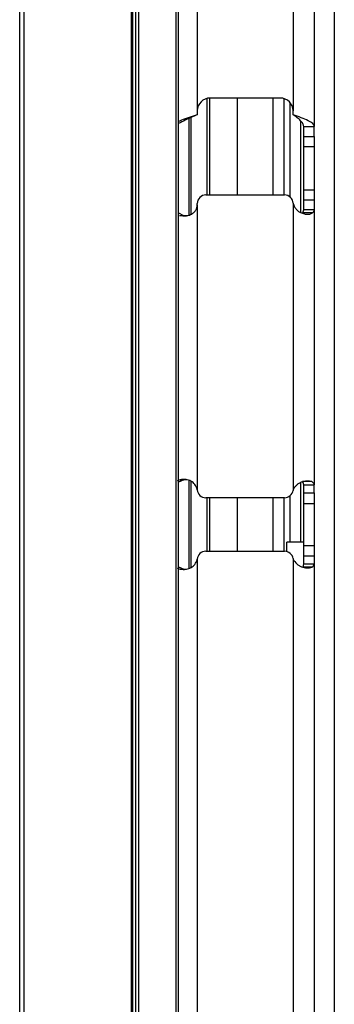
# Model space of a CAD drawing. Units: inches. Extents: x 9.2 to 89.4, y 9.5 to 74.8.
# Drawn here: x 42.5 to 43.6, y 36.4 to 39.8 of the extents above; entities that cross this region are included whole.
import ezdxf

# ---------------------------------------------------------------- set-up
doc = ezdxf.new("R2010")
doc.units = ezdxf.units.IN
doc.header["$MEASUREMENT"] = 0

msp = doc.modelspace()

# ---------------------------------------------------------------- linework, layer by layer
at = {"color": 7, "linetype": 'Continuous', "lineweight": 25}
for p, q in [((42.4872, 13.8444), (42.4872, 43.4694)), ((42.5022, 43.4694), (42.5022, 13.8444)), ((42.8782, 13.8444), (42.8782, 43.4694)), ((42.8821, 42.2074), (42.8821, 15.1324)), ((42.8822, 42.2074), (42.8822, 15.1324)), ((42.8924, 42.2074), (42.8924, 15.1324)), ((42.9027, 42.2074), (42.9027, 15.1324)), ((43.0342, 42.2074), (43.0342, 15.1324)), ((43.0438, 15.1324), (43.0438, 42.2074)), ((43.589, 42.1874), (43.589, 15.1524)), ((43.109, 39.9221), (43.109, 39.4959)), ((43.445, 39.9235), (43.445, 39.4959)), ((43.519, 39.9057), (43.519, 39.4407)), ((43.1529, 39.2009), (43.1529, 39.5409)), ((43.4, 39.5409), (43.154, 39.5409)), ((43.2491, 39.5409), (43.2491, 39.2009)), ((43.3741, 39.5409), (43.3741, 39.2009)), ((43.412, 39.5393), (43.412, 39.2009)), ((43.109, 39.4959), (43.109, 39.4824)), ((43.445, 39.4824), (43.445, 39.4959)), ((43.482, 39.4407), (43.519, 39.4407)), ((43.482, 39.4061), (43.482, 39.4407)), ((43.519, 39.4061), (43.519, 39.4407)), ((43.482, 39.4061), (43.519, 39.4061)), ((43.482, 39.3706), (43.482, 39.4061)), ((43.519, 39.4061), (43.519, 39.1838)), ((43.482, 39.3706), (43.519, 39.3706)), ((43.482, 39.2192), (43.482, 39.3706)), ((43.482, 39.2192), (43.519, 39.2192)), ((43.482, 39.1837), (43.482, 39.2192)), ((43.139, 39.2009), (43.415, 39.2009)), ((43.482, 39.1837), (43.519, 39.1837)), ((43.482, 39.1492), (43.482, 39.1837)), ((43.519, 39.1837), (43.519, 39.1492)), ((43.109, 39.1665), (43.109, 39.1709)), ((43.109, 39.1665), (43.109, 38.1677)), ((43.445, 39.1715), (43.445, 38.1664)), ((43.4786, 39.1378), (43.482, 39.1492)), ((43.519, 39.1492), (43.482, 39.1492)), ((43.519, 39.1492), (43.519, 38.1842)), ((43.0438, 39.1382), (43.0609, 39.1294)), ((43.0467, 39.1294), (43.0609, 39.1294)), ((43.0609, 39.1294), (43.0745, 39.1285)), ((43.5123, 39.1378), (43.4786, 39.1378)), ((43.0489, 38.2018), (43.0387, 38.1983)), ((43.0626, 38.2018), (43.0438, 38.1936)), ((43.0489, 38.2018), (43.0626, 38.2018)), ((43.0725, 38.2021), (43.0626, 38.2018)), ((43.5104, 38.1952), (43.4777, 38.1952)), ((43.482, 38.1842), (43.519, 38.1842)), ((43.482, 38.1555), (43.482, 38.1842)), ((43.519, 38.1555), (43.519, 38.1842)), ((43.415, 38.1389), (43.139, 38.1389)), ((43.1529, 37.9509), (43.1529, 38.1389)), ((43.2491, 38.1389), (43.2491, 37.9509)), ((43.3741, 38.1389), (43.3741, 37.9509)), ((43.412, 38.1389), (43.412, 37.9509)), ((43.482, 38.1555), (43.519, 38.1555)), ((43.482, 38.119), (43.482, 38.1555)), ((43.519, 38.1555), (43.519, 37.9344)), ((43.482, 38.119), (43.519, 38.119)), ((43.482, 37.9709), (43.482, 38.119)), ((43.482, 37.9824), (43.4232, 37.9824)), ((43.4232, 37.9498), (43.4232, 37.9824)), ((43.482, 37.9709), (43.519, 37.9709)), ((43.482, 37.9344), (43.482, 37.9709)), ((43.139, 37.9509), (43.415, 37.9509)), ((43.482, 37.9344), (43.519, 37.9344)), ((43.482, 37.9057), (43.482, 37.9344)), ((43.519, 37.9344), (43.519, 37.9057)), ((43.0438, 37.8963), (43.0626, 37.8881)), ((43.109, 37.9221), (43.109, 32.9177)), ((43.445, 37.9235), (43.445, 32.9164)), ((43.519, 37.9057), (43.482, 37.9057)), ((43.519, 37.9057), (43.519, 32.9342)), ((43.0387, 37.8915), (43.0489, 37.8881)), ((43.0489, 37.8881), (43.0626, 37.8881)), ((43.0626, 37.8881), (43.0718, 37.888)), ((43.5104, 37.8947), (43.4777, 37.8947))]:
    msp.add_line(p, q, dxfattribs=at)
at = {"color": 8, "linetype": 'Continuous', "lineweight": 25}
for p, q in [((43.1429, 39.5395), (43.1429, 39.2009)), ((43.4336, 39.5258), (43.4336, 39.1944)), ((43.0792, 39.4689), (43.0792, 39.1298)), ((43.0863, 39.4721), (43.0863, 39.1325)), ((43.4711, 39.4616), (43.4711, 39.1397)), ((43.0792, 38.1993), (43.0792, 37.8908)), ((43.0863, 38.1971), (43.0863, 37.8931)), ((43.4711, 38.1917), (43.4711, 37.9824)), ((43.1429, 38.1389), (43.1429, 37.9509)), ((43.4336, 38.1455), (43.4336, 37.9824))]:
    msp.add_line(p, q, dxfattribs=at)
at = {"color": 7, "linetype": 'Continuous', "lineweight": 25}
for centre, radius, start, end in [((43.154, 39.4959), 0.045, 90, 180), ((43.4, 39.4959), 0.045, 0, 90), ((43.139, 39.1709), 0.03, 90, 180), ((43.415, 39.1709), 0.03, 1.9236, 90), ((43.4849, 39.1733), 0.04, 181.9236, 182.5447), ((43.0691, 38.164), 0.04, 4.0602, 5.372), ((43.139, 38.1689), 0.03, 184.0602, 270), ((43.415, 38.1689), 0.03, 270, 351.5616), ((43.4842, 38.1587), 0.04, 168.8294, 171.5616), ((43.139, 37.9209), 0.03, 90, 175.9398), ((43.415, 37.9209), 0.03, 8.4384, 90), ((43.0691, 37.9259), 0.04, 354.628, 355.9398), ((43.4842, 37.9312), 0.04, 188.4384, 191.1706)]:
    msp.add_arc(centre, radius, start, end, dxfattribs=at)
for points, knots in [([(43.109, 39.4824), (43.0942, 39.476), (43.0707, 39.4656), (43.0511, 39.4553), (43.0438, 39.4514)], [0, 0, 0, 0, 0.624147, 1, 1, 1, 1]), ([(43.109, 39.4824), (43.0897, 39.476), (43.0664, 39.4682), (43.0471, 39.4604), (43.0438, 39.4591)], [0, 0, 0, 0, 0.8297134, 1, 1, 1, 1]), ([(43.0467, 39.1294), (43.0549, 39.1283), (43.0663, 39.1268), (43.0812, 39.1297), (43.0903, 39.134), (43.0981, 39.1401), (43.1042, 39.1479), (43.1081, 39.1569), (43.1087, 39.1633), (43.109, 39.1665)], [0, 0, 0, 0, 0.305201, 0.428393, 0.537991, 0.661216, 0.774356, 0.884682, 1, 1, 1, 1]), ([(43.445, 39.1715), (43.4474, 39.165), (43.451, 39.1556), (43.4602, 39.146), (43.4695, 39.1398), (43.4811, 39.135), (43.4937, 39.1325), (43.5048, 39.1333), (43.5097, 39.1363), (43.5123, 39.1378)], [0, 0, 0, 0, 0.201187, 0.293306, 0.385214, 0.535216, 0.683298, 0.836182, 1, 1, 1, 1]), ([(43.109, 38.1677), (43.1065, 38.1739), (43.103, 38.1828), (43.0944, 38.192), (43.0846, 38.1989), (43.0686, 38.2038), (43.0559, 38.2025), (43.0489, 38.2018)], [0, 0, 0, 0, 0.252704, 0.367124, 0.479472, 0.71675, 1, 1, 1, 1]), ([(43.5104, 38.1952), (43.5079, 38.1959), (43.503, 38.1971), (43.4934, 38.1973), (43.4834, 38.196), (43.4736, 38.1932), (43.4646, 38.1889), (43.4566, 38.1829), (43.4498, 38.1754), (43.4466, 38.1694), (43.445, 38.1664)], [0, 0, 0, 0, 0.161941, 0.30807, 0.440178, 0.560689, 0.672788, 0.780414, 0.888003, 1, 1, 1, 1]), ([(43.519, 38.1842), (43.5186, 38.186), (43.5178, 38.1897), (43.5129, 38.1934), (43.5104, 38.1952)], [0, 0, 0, 0, 0.500002, 1, 1, 1, 1]), ([(43.0489, 37.8881), (43.056, 37.8875), (43.069, 37.8865), (43.0852, 37.8914), (43.0951, 37.8983), (43.1034, 37.9073), (43.1067, 37.9161), (43.109, 37.9221)], [0, 0, 0, 0, 0.290073, 0.530115, 0.64185, 0.754336, 1, 1, 1, 1]), ([(43.445, 37.9235), (43.4487, 37.9175), (43.4543, 37.9086), (43.4654, 37.9004), (43.4745, 37.896), (43.4841, 37.8932), (43.4939, 37.8921), (43.5032, 37.8925), (43.508, 37.8939), (43.5104, 37.8947)], [0, 0, 0, 0, 0.227099, 0.336975, 0.449755, 0.569441, 0.699395, 0.842253, 1, 1, 1, 1])]:
    msp.add_open_spline(points, degree=3, knots=knots, dxfattribs=at)
for points in [[(43.482, 39.4407), (43.4814, 39.4442), (43.4803, 39.4511), (43.4717, 39.4616), (43.4595, 39.472), (43.4498, 39.479), (43.445, 39.4824)], [(43.519, 39.4407), (43.5178, 39.4442), (43.5156, 39.4511), (43.4985, 39.4616), (43.474, 39.472), (43.4547, 39.479), (43.445, 39.4824)], [(43.5123, 39.1378), (43.5142, 39.1397), (43.5181, 39.1435), (43.5187, 39.1473), (43.519, 39.1492)], [(43.482, 38.1842), (43.4818, 38.186), (43.4814, 38.1897), (43.4789, 38.1934), (43.4777, 38.1952)], [(43.4777, 37.8947), (43.4789, 37.8965), (43.4814, 37.9002), (43.4818, 37.9039), (43.482, 37.9057)], [(43.5104, 37.8947), (43.5129, 37.8965), (43.5178, 37.9002), (43.5186, 37.9039), (43.519, 37.9057)]]:
    msp.add_open_spline(points, degree=3, dxfattribs=at)

doc.saveas('drawing.dxf')
